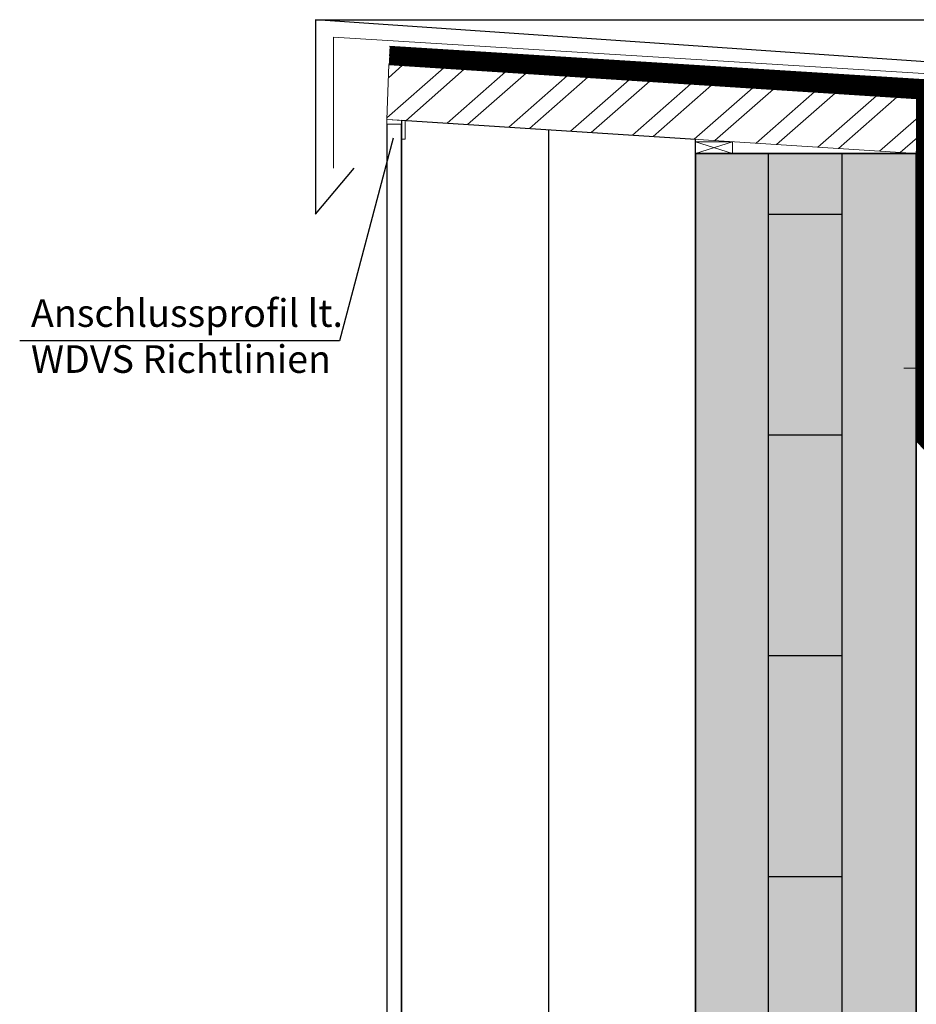
# Model space of a CAD drawing. Units: metres. Extents: x -2473 to 3918, y -3208 to 1085.
# Drawn here: x 479 to 528, y -2270 to -2216 of the extents above; entities that cross this region are included whole.
import ezdxf

# ---------------------------------------------------------------- set-up
doc = ezdxf.new("R2010")
doc.units = ezdxf.units.M
doc.header["$LTSCALE"] = 0.0125
doc.linetypes.add('AUSGEZOGEN', pattern=[0])
doc.linetypes.add('Verdeckt', pattern=[9.525, 6.35, -3.175])
for name, color, linetype in [('Besch_Details', 7, 'Continuous'), ('Folie_Diff_Schutz', 10, 'Continuous'), ('Folie_Wasserführend_blau', 162, 'AUSGEZOGEN'), ('Kanten', 250, 'Continuous'), ('KLH', 7, 'Continuous'), ('KLH_Schraff', 31, 'Continuous'), ('Putz', 2, 'Continuous'), ('Verblechung', 4, 'Continuous'), ('Wärmedämmung_weich', 7, 'Continuous'), ('Wärmedämmung_weich_Schraff', 8, 'Continuous')]:
    doc.layers.add(name, color=color, linetype=linetype)
doc.layers.add('Holz', color=7, linetype='Continuous', lineweight=9)
doc.layers.add('Stahl', color=4, linetype='Continuous', lineweight=13)
doc.styles.get("Standard").update_dxf_attribs({"font": 'arial.ttf'})
doc.linetypes.add('ISOLATION', pattern='A,0.0001,-0.1,[134,ltypeshp.shx,S=0.1,R=0,X=-0.1,Y=0],-0.2,[134,ltypeshp.shx,S=0.1,R=180,X=0.1,Y=0],-0.1', length=0.4001)

# ---------------------------------------------------------------- blocks, each defined once
blk = doc.blocks.new('*U117')
at = {"layer": 'KLH'}
blk.add_lwpolyline([(2, 0), (-2, 0)], dxfattribs=at)
blk = doc.blocks.new('*U118')
at = {"layer": 'KLH', "color": 0, "linetype": 'ByBlock', "lineweight": -2, "transparency": 16777216}
for p in [(0, 48), (0, 36), (0, 24), (0, 12), (0, 0)]:
    blk.add_blockref('*U117', p, dxfattribs=at)

msp = doc.modelspace()

# ---------------------------------------------------------------- hatches: boundary and pattern name
at = {"layer": 'Holz', "ltscale": 2}
h = msp.add_hatch(dxfattribs=at)
h.set_pattern_fill('ANSI32', color=21, scale=0.25, angle=-3.6896)
h.set_pattern_definition([(41.31044, (-31876.882, 29373.908), (-1.57195491, 1.78866132), []), (41.31044, (-31875.7618, 29373.8358), (-1.57195491, 1.78866132), [])])
h.paths.add_polyline_path([(499.326, -2218.898), (528.205, -2220.752), (528.011, -2223.745), (499.21, -2221.888)])
at = {"layer": 'KLH_Schraff'}
h = msp.add_hatch(color=256, dxfattribs=at)
h.dxf.hatch_style = 1
h.paths.add_polyline_path([(516.011, -2223.745), (528.011, -2223.745), (528.011, -2283.795), (516.011, -2283.795)])

# ---------------------------------------------------------------- linework, layer by layer
at = {"layer": 'Besch_Details', "lineweight": -3, "ltscale": 1.5}
msp.add_lwpolyline([(499.558, -2222.91), (496.639, -2233.916), (479.249, -2233.916)], dxfattribs=at)
at = {"layer": 'Folie_Diff_Schutz', "lineweight": -3, "ltscale": 0.5}
msp.add_line((528.011, -2223.745), (527.761, -2223.745), dxfattribs=at)
at = {"layer": 'Folie_Wasserführend_blau', "linetype": 'Verdeckt', "lineweight": -3, "ltscale": 60, "const_width": 0.5, "flags": 128}
for points in [[(499.335, -2218.649), (528.262, -2220.495), (528.261, -2239.261), (528.766, -2239.789), (528.766, -2248.895), (533.477, -2253.606), (605.978, -2255.069)], [(499.355, -2218.149), (528.762, -2219.995), (528.761, -2239.061), (529.266, -2239.589), (529.266, -2248.688), (533.688, -2253.11), (605.988, -2254.569)]]:
    msp.add_lwpolyline(points, dxfattribs=at)
at = {"layer": 'Folie_Wasserführend_blau'}
for points in [[(499.345, -2218.399), (528.512, -2220.245), (528.511, -2239.161), (529.016, -2239.689), (529.016, -2248.792), (533.582, -2253.358), (605.983, -2254.819)], [(499.364, -2217.899), (529.012, -2219.745), (529.011, -2238.96), (529.516, -2239.488), (529.516, -2248.585), (533.793, -2252.862), (605.993, -2254.319)], [(499.326, -2218.898), (528.012, -2220.745), (528.011, -2239.362), (528.516, -2239.89), (528.516, -2248.999), (533.371, -2253.854), (605.973, -2255.319)]]:
    msp.add_lwpolyline(points, dxfattribs=at)
at = {"layer": 'Holz', "color": 7}
msp.add_lwpolyline([(499.326, -2218.898), (499.21, -2221.888), (528.011, -2223.745), (528.205, -2220.752), (499.326, -2218.898)], dxfattribs=at)
at = {"layer": 'Holz'}
for points in [[(516.011, -2223.745), (518.011, -2223.745), (518.011, -2223.101), (516.011, -2223.101), (516.011, -2223.745), (518.011, -2223.101)], [(518.011, -2223.745), (516.011, -2223.101)]]:
    msp.add_lwpolyline(points, dxfattribs=at)
at = {"layer": 'Kanten', "color": 8}
msp.add_lwpolyline([(495.329, -2216.466), (605.968, -2216.466)], dxfattribs=at)
at = {"layer": 'KLH'}
for points in [[(528.011, -2283.995), (528.011, -2223.745), (516.011, -2223.745), (516.011, -2283.995)], [(516.011, -2223.745), (528.011, -2223.745), (528.011, -2283.995), (516.011, -2283.995)]]:
    msp.add_lwpolyline(points, close=True, dxfattribs=at)
for points in [[(519.959, -2223.748), (519.959, -2283.998)], [(523.959, -2223.748), (523.959, -2283.998)]]:
    msp.add_lwpolyline(points, dxfattribs=at)
at = {"layer": 'Putz'}
for points in [[(499.211, -2222.153), (499.21, -2336.995), (500.01, -2336.995)], [(500.01, -2333.237), (500.011, -2222.153)]]:
    msp.add_lwpolyline(points, dxfattribs=at)
at = {"layer": 'Stahl'}
for points in [[(496.321, -2224.53), (496.321, -2217.408), (530.178, -2219.506), (530.178, -2224.513)], [(529.66, -2235.412), (527.335, -2235.412)]]:
    msp.add_lwpolyline(points, dxfattribs=at)
msp.add_lwpolyline([(499.21, -2221.888), (499.211, -2222.153), (500.011, -2222.153), (500.011, -2222.953), (500.211, -2222.953), (500.211, -2221.953)], close=True, dxfattribs=at)
at = {"layer": 'Verblechung'}
msp.add_lwpolyline([(529.1, -2224.513), (531.158, -2226.966), (531.158, -2218.935), (495.329, -2216.466), (495.329, -2227.04), (497.434, -2224.53)], dxfattribs=at)
at = {"layer": 'Wärmedämmung_weich'}
msp.add_lwpolyline([(516.011, -2222.972), (500.011, -2221.94), (500.01, -2316.895), (516.01, -2316.895)], close=True, dxfattribs=at)
at = {"layer": 'Wärmedämmung_weich_Schraff', "linetype": 'ISOLATION', "ltscale": 1600}
msp.add_lwpolyline([(508.011, -2222.456), (508.01, -2316.895)], dxfattribs=at)

# ---------------------------------------------------------------- block references
at = {"layer": 'KLH'}
msp.add_blockref('*U118', (521.954, -2275.05), dxfattribs=at)

# ---------------------------------------------------------------- texts
at = {"layer": 'Besch_Details', "lineweight": -3, "ltscale": 1.5, "insert": (479.863, -2231.663), "char_height": 1.5, "attachment_point": 1}
msp.add_mtext_dynamic_manual_height_columns('Anschlussprofil lt. WDVS Richtlinien', width=16.97361, gutter_width=12.5, heights=[0], dxfattribs=at)

doc.saveas('drawing.dxf')
